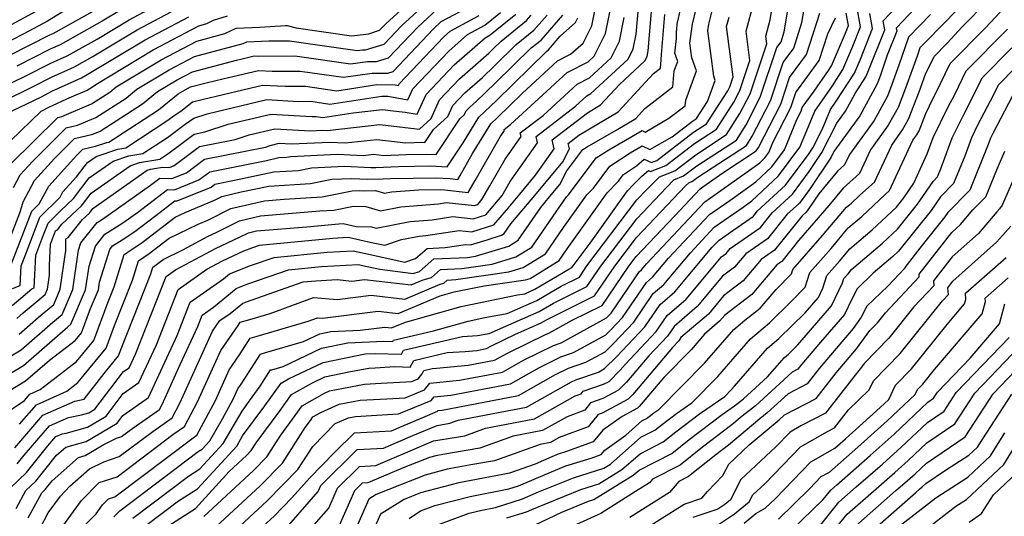
# Model space of a CAD drawing. Extents: x 2114230 to 2117973, y 2871231 to 2878539.
# Drawn here: x 2114744 to 2114923, y 2873941 to 2874031 of the extents above; entities that cross this region are included whole.
import ezdxf

# ---------------------------------------------------------------- set-up
doc = ezdxf.new("R2010")
doc.units = 0

msp = doc.modelspace()

# ---------------------------------------------------------------- linework, layer by layer
at = {"layer": 'Unknown_Line_Type', "color": 0}
for points in [[(2114742.73, 2874004.51, 3150), (2114751.36, 2874013.07, 3150), (2114752.12, 2874013.25, 3150), (2114757.47, 2874015.51, 3150), (2114760.79, 2874017.66, 3150), (2114761.98, 2874018.62, 3150), (2114770.11, 2874023.52, 3150), (2114776.56, 2874026.92, 3150), (2114781.68, 2874028.27, 3150), (2114783.72, 2874029.25, 3150), (2114788.04, 2874029.42, 3150), (2114792.66, 2874029.75, 3150), (2114792.99, 2874029.76, 3150), (2114794.59, 2874029.34, 3150), (2114804.65, 2874027.88, 3150), (2114807.75, 2874028.24, 3150), (2114809.74, 2874028.87, 3150), (2114810.9, 2874030.09, 3150), (2114821.46, 2874039.75, 3150)], [(2114738.92, 2873957.4, 3128), (2114745.3, 2873961.66, 3128), (2114746.32, 2873962.85, 3128), (2114748.16, 2873963.67, 3128), (2114754.78, 2873968.75, 3128), (2114757.89, 2873972.55, 3128), (2114760.48, 2873979.6, 3128), (2114761.56, 2873982.33, 3128), (2114763.41, 2873988.18, 3128), (2114766.65, 2873990.35, 3128), (2114772.67, 2873994.95, 3128), (2114774.46, 2873995.83, 3128), (2114779.79, 2873998.03, 3128), (2114781.11, 2873998.7, 3128), (2114784.64, 2873999.53, 3128), (2114789.66, 2874000.61, 3128), (2114797.19, 2874001.04, 3128), (2114801.07, 2874001.83, 3128), (2114804.7, 2874002, 3128), (2114807.61, 2874001.85, 3128), (2114810.38, 2874001.9, 3128), (2114811.74, 2874001.96, 3128), (2114819.91, 2874002.12, 3128), (2114822.56, 2874001.98, 3128), (2114823.94, 2874001.82, 3128), (2114824.33, 2874002.51, 3128), (2114826.6, 2874006.49, 3128), (2114829.9, 2874011.89, 3128), (2114831.11, 2874013.04, 3128), (2114835.57, 2874017.41, 3128), (2114842.02, 2874023.33, 3128), (2114844.38, 2874024.54, 3128), (2114846.63, 2874026.55, 3128), (2114848.21, 2874029.71, 3128), (2114849.76, 2874037.23, 3128)], [(2114748.21, 2873938.65, 3114), (2114749.63, 2873941.29, 3114), (2114751.83, 2873944.34, 3114), (2114753.57, 2873946.11, 3114), (2114757.13, 2873949.28, 3114), (2114759.69, 2873950.57, 3114), (2114762.52, 2873951.49, 3114), (2114768.6, 2873956.07, 3114), (2114772.08, 2873958.51, 3114), (2114773.51, 2873961.19, 3114), (2114779.42, 2873974.25, 3114), (2114780.78, 2873976.23, 3114), (2114782.65, 2873977.46, 3114), (2114784.88, 2873979.3, 3114), (2114785.42, 2873979.51, 3114), (2114795.87, 2873983.19, 3114), (2114798.16, 2873983.4, 3114), (2114802.04, 2873983.62, 3114), (2114804.72, 2873983.37, 3114), (2114806.99, 2873983.66, 3114), (2114815.47, 2873982.67, 3114), (2114817.61, 2873983.57, 3114), (2114819.17, 2873984.02, 3114), (2114820.79, 2873985.46, 3114), (2114824.63, 2873985.64, 3114), (2114830.15, 2873986.43, 3114), (2114834.45, 2873987.76, 3114), (2114837.33, 2873989.54, 3114), (2114842.42, 2873996.89, 3114), (2114843.66, 2873998.63, 3114), (2114844, 2873998.99, 3114), (2114849.04, 2874005.71, 3114), (2114851.29, 2874007.2, 3114), (2114857.34, 2874010.67, 3114), (2114857.88, 2874010.4, 3114), (2114862.21, 2874012.91, 3114), (2114865.16, 2874015.19, 3114), (2114865.25, 2874016.22, 3114), (2114867.22, 2874021.5, 3114), (2114866.36, 2874023.87, 3114), (2114866.03, 2874026.53, 3114), (2114866.49, 2874029.99, 3114), (2114868.51, 2874038.39, 3114)], [(2114743.32, 2874000.32, 3148), (2114744.57, 2874002.65, 3148), (2114746.76, 2874005.07, 3148), (2114752.88, 2874011.15, 3148), (2114754.93, 2874011.63, 3148), (2114758.26, 2874013.03, 3148), (2114763.74, 2874016.58, 3148), (2114765.72, 2874018.18, 3148), (2114771.56, 2874021.7, 3148), (2114776.19, 2874024.14, 3148), (2114784.98, 2874026.46, 3148), (2114785.65, 2874026.78, 3148), (2114789.63, 2874026.94, 3148), (2114793.38, 2874026.96, 3148), (2114805.69, 2874025.19, 3148), (2114806.66, 2874025.33, 3148), (2114807.19, 2874025.33, 3148), (2114810.55, 2874026.38, 3148), (2114813.77, 2874029.77, 3148), (2114821.28, 2874036.64, 3148)], [(2114917.41, 2874035.58, 3084), (2114908.92, 2874026.9, 3084), (2114907.74, 2874025.68, 3084), (2114907.23, 2874024.2, 3084), (2114905.13, 2874018.38, 3084), (2114903.76, 2874014.83, 3084), (2114902, 2874011.63, 3084), (2114898.78, 2874007.17, 3084), (2114896.79, 2874002.89, 3084), (2114893.82, 2874000.24, 3084), (2114891.2, 2873997.07, 3084), (2114888.52, 2873993.9, 3084), (2114885.72, 2873990.71, 3084), (2114882.66, 2873986.9, 3084), (2114881.77, 2873986.29, 3084), (2114877.23, 2873980.92, 3084), (2114872.32, 2873977.15, 3084), (2114871.41, 2873976.05, 3084), (2114868.67, 2873973.7, 3084), (2114866.22, 2873970.9, 3084), (2114861.28, 2873965.87, 3084), (2114856.83, 2873960.57, 3084), (2114856.54, 2873960.28, 3084), (2114853.71, 2873958.78, 3084), (2114850.2, 2873956.3, 3084), (2114848.49, 2873954.16, 3084), (2114843.62, 2873952.4, 3084), (2114842.15, 2873951.94, 3084), (2114840.95, 2873951.45, 3084), (2114837.94, 2873950.15, 3084), (2114833.3, 2873948.48, 3084), (2114832.08, 2873948.28, 3084), (2114824.09, 2873946.72, 3084), (2114817.18, 2873944.94, 3084), (2114814.17, 2873943.74, 3084), (2114809.87, 2873941.05, 3084), (2114808.24, 2873937.34, 3084)], [(2114755.32, 2874034.08, 3164), (2114749.5, 2874030.53, 3164), (2114745.19, 2874028.21, 3164), (2114740.99, 2874026.08, 3164)], [(2114760.3, 2874033.75, 3162), (2114750.47, 2874028.25, 3162), (2114749.88, 2874027.98, 3162), (2114742.47, 2874024.23, 3162)], [(2114743.99, 2873950.16, 3122), (2114745.28, 2873951.76, 3122), (2114749.85, 2873957.06, 3122), (2114753.29, 2873958.59, 3122), (2114755.65, 2873959.06, 3122), (2114756.97, 2873959.43, 3122), (2114758.11, 2873960.11, 3122), (2114763.31, 2873966.92, 3122), (2114764.34, 2873967.64, 3122), (2114765.48, 2873970.12, 3122), (2114771, 2873984.18, 3122), (2114772.7, 2873985.38, 3122), (2114779.94, 2873989.28, 3122), (2114784.33, 2873991.3, 3122), (2114785.94, 2873992.11, 3122), (2114787.38, 2873992.45, 3122), (2114796.51, 2873993.2, 3122), (2114802.32, 2873993.75, 3122), (2114803.11, 2873993.8, 3122), (2114805.49, 2873993.27, 3122), (2114808.25, 2873993.23, 3122), (2114809.09, 2873992.97, 3122), (2114815.25, 2873994.19, 3122), (2114819.25, 2873994.49, 3122), (2114823, 2873995.07, 3122), (2114826.7, 2873994.67, 3122), (2114828.99, 2873995.4, 3122), (2114831.95, 2873998.87, 3122), (2114832.45, 2873999.74, 3122), (2114833.41, 2874001.43, 3122), (2114838.4, 2874008.47, 3122), (2114838.14, 2874009.61, 3122), (2114845.25, 2874015.1, 3122), (2114847.31, 2874016.99, 3122), (2114848.06, 2874017.37, 3122), (2114854.8, 2874023.61, 3122), (2114855.74, 2874025.5, 3122), (2114856.29, 2874028.18, 3122), (2114856.8, 2874034.29, 3122)], [(2114744.44, 2873957.37, 3126), (2114747.5, 2873960.92, 3126), (2114753.01, 2873963.38, 3126), (2114755.02, 2873964.92, 3126), (2114760.13, 2873971.16, 3126), (2114761.66, 2873975.32, 3126), (2114764.89, 2873983.52, 3126), (2114766.01, 2873987.04, 3126), (2114767.96, 2873988.35, 3126), (2114771.58, 2873991.12, 3126), (2114776.81, 2873993.69, 3126), (2114778.59, 2873994.42, 3126), (2114782.72, 2873996.5, 3126), (2114788.84, 2873997.95, 3126), (2114792.42, 2873998.24, 3126), (2114799.32, 2873998.63, 3126), (2114804.78, 2873999.75, 3126), (2114806.04, 2873999.81, 3126), (2114807.06, 2873999.76, 3126), (2114808.97, 2873999.79, 3126), (2114810.64, 2873999.29, 3126), (2114811.87, 2873999.53, 3126), (2114816.82, 2873999.9, 3126), (2114820.78, 2873999.98, 3126), (2114821.49, 2873999.94, 3126), (2114825.81, 2873999.44, 3126), (2114827.04, 2874001.59, 3126), (2114831.58, 2874009.56, 3126), (2114832.39, 2874010.7, 3126), (2114832.35, 2874010.88, 3126), (2114833.49, 2874011.77, 3126), (2114843.78, 2874021.21, 3126), (2114847.56, 2874023.15, 3126), (2114848.64, 2874024.16, 3126), (2114850.72, 2874028.3, 3126), (2114851.94, 2874034.21, 3126)], [(2114761.53, 2873940.55, 3108), (2114762.61, 2873941.66, 3108), (2114776.85, 2873952.4, 3108), (2114777.54, 2873952.84, 3108), (2114778.94, 2873954.38, 3108), (2114781.26, 2873958.36, 3108), (2114783.17, 2873961.95, 3108), (2114784, 2873963.78, 3108), (2114784.61, 2873964.67, 3108), (2114788.12, 2873970.11, 3108), (2114788.83, 2873970.31, 3108), (2114795.95, 2873972.4, 3108), (2114798.87, 2873973.79, 3108), (2114800.89, 2873974.2, 3108), (2114806.2, 2873974.43, 3108), (2114810.7, 2873974.99, 3108), (2114811.89, 2873974.86, 3108), (2114814.41, 2873975.92, 3108), (2114824.51, 2873978.76, 3108), (2114834.76, 2873980.83, 3108), (2114836.1, 2873981.07, 3108), (2114837.89, 2873981.86, 3108), (2114844.03, 2873985.52, 3108), (2114844.59, 2873985.8, 3108), (2114844.82, 2873986.14, 3108), (2114847.9, 2873990.21, 3108), (2114854.67, 2873999.72, 3108), (2114855.79, 2874000.9, 3108), (2114857.27, 2874002.38, 3108), (2114858.52, 2874003.4, 3108), (2114858.88, 2874003.24, 3108), (2114861.65, 2874004.31, 3108), (2114866.87, 2874008.32, 3108), (2114870.82, 2874010.91, 3108), (2114873.99, 2874015.83, 3108), (2114875.09, 2874017.97, 3108), (2114876.9, 2874023.41, 3108), (2114876.23, 2874028.69, 3108), (2114877.59, 2874033.93, 3108)], [(2114764.97, 2873940.33, 3106), (2114775.06, 2873947.93, 3106), (2114777.14, 2873949.26, 3106), (2114781.38, 2873953.9, 3106), (2114784.8, 2873959.77, 3106), (2114786.16, 2873961.62, 3106), (2114788.05, 2873964.27, 3106), (2114789.96, 2873967.22, 3106), (2114790.16, 2873967.27, 3106), (2114792.23, 2873967.88, 3106), (2114799.18, 2873971.18, 3106), (2114803.99, 2873972.16, 3106), (2114810.51, 2873972.44, 3106), (2114812.12, 2873972.4, 3106), (2114812.25, 2873972.64, 3106), (2114819.49, 2873974.35, 3106), (2114825.77, 2873976.11, 3106), (2114828.83, 2873976.73, 3106), (2114832.86, 2873977.46, 3106), (2114838.28, 2873979.83, 3106), (2114842.65, 2873982.44, 3106), (2114845.96, 2873984.08, 3106), (2114847.35, 2873986.11, 3106), (2114856.39, 2873998.09, 3106), (2114858.25, 2874000.05, 3106), (2114860.47, 2874002.29, 3106), (2114863.26, 2874003.37, 3106), (2114867.06, 2874006.29, 3106), (2114872.63, 2874009.94, 3106), (2114875.1, 2874013.76, 3106), (2114876.94, 2874017.34, 3106), (2114879.96, 2874026.42, 3106), (2114879.78, 2874027.81, 3106), (2114880.55, 2874030.78, 3106), (2114881.25, 2874034.99, 3106)], [(2114767.34, 2873938.99, 3104), (2114773.27, 2873943.46, 3104), (2114776.73, 2873945.67, 3104), (2114783.81, 2873953.42, 3104), (2114784.89, 2873955.27, 3104), (2114788.91, 2873960.73, 3104), (2114791.85, 2873964.83, 3104), (2114793.2, 2873965.59, 3104), (2114799.49, 2873968.57, 3104), (2114807.09, 2873970.13, 3104), (2114808.93, 2873970.2, 3104), (2114813.71, 2873970.07, 3104), (2114814.09, 2873970.8, 3104), (2114824.74, 2873973.31, 3104), (2114827.47, 2873973.46, 3104), (2114829.62, 2873973.85, 3104), (2114838.67, 2873977.81, 3104), (2114841.27, 2873979.36, 3104), (2114847.34, 2873982.36, 3104), (2114849.88, 2873986.09, 3104), (2114856.36, 2873994.67, 3104), (2114861.74, 2874000.35, 3104), (2114863.13, 2874001.75, 3104), (2114864.88, 2874002.43, 3104), (2114867.26, 2874004.25, 3104), (2114874.44, 2874008.96, 3104), (2114876.21, 2874011.7, 3104), (2114878.78, 2874016.72, 3104), (2114881.79, 2874025.76, 3104), (2114882.54, 2874026.77, 3104), (2114883.12, 2874028.58, 3104), (2114884.09, 2874034.37, 3104)], [(2114771.48, 2873938.98, 3102), (2114776.33, 2873942.09, 3102), (2114782.45, 2873948.79, 3102), (2114785.6, 2873951.71, 3102), (2114786.46, 2873952.58, 3102), (2114787.34, 2873953.97, 3102), (2114791.67, 2873959.85, 3102), (2114793.78, 2873962.78, 3102), (2114797.43, 2873964.84, 3102), (2114799.8, 2873965.97, 3102), (2114804.15, 2873966.86, 3102), (2114807.81, 2873967.56, 3102), (2114808.95, 2873967.62, 3102), (2114812.5, 2873967.83, 3102), (2114815.3, 2873967.75, 3102), (2114815.92, 2873968.97, 3102), (2114822.01, 2873970.4, 3102), (2114825.24, 2873970.57, 3102), (2114827.37, 2873970.77, 3102), (2114829.15, 2873971.11, 3102), (2114830.01, 2873971.6, 3102), (2114834.36, 2873973.73, 3102), (2114839.06, 2873975.78, 3102), (2114839.9, 2873976.28, 3102), (2114848.72, 2873980.65, 3102), (2114852.41, 2873986.07, 3102), (2114856.32, 2873991.25, 3102), (2114865.24, 2874000.65, 3102), (2114865.8, 2874001.21, 3102), (2114866.5, 2874001.48, 3102), (2114867.45, 2874002.21, 3102), (2114876.25, 2874007.98, 3102), (2114877.32, 2874009.64, 3102), (2114880.63, 2874016.09, 3102), (2114882.94, 2874023.03, 3102), (2114884.85, 2874025.64, 3102), (2114886.34, 2874030.27, 3102), (2114886.92, 2874033.75, 3102)], [(2114797.41, 2873938.59, 3090), (2114800.51, 2873942.15, 3090), (2114802.11, 2873945.76, 3090), (2114806.11, 2873949.73, 3090), (2114809.03, 2873949.89, 3090), (2114817.84, 2873953.63, 3090), (2114819.5, 2873954.34, 3090), (2114825.18, 2873955.28, 3090), (2114828.97, 2873956.64, 3090), (2114837.84, 2873958.34, 3090), (2114845.19, 2873962.5, 3090), (2114846.29, 2873962.9, 3090), (2114846.65, 2873963.36, 3090), (2114850.37, 2873964.63, 3090), (2114851.37, 2873965.16, 3090), (2114853.39, 2873967.2, 3090), (2114854.26, 2873968.23, 3090), (2114859.9, 2873974.19, 3090), (2114861.88, 2873977.1, 3090), (2114865.33, 2873980.06, 3090), (2114871.76, 2873987.75, 3090), (2114872.58, 2873988.38, 3090), (2114873.34, 2873989.29, 3090), (2114878.8, 2873993.08, 3090), (2114880.95, 2873995.74, 3090), (2114884.61, 2873999.15, 3090), (2114887.65, 2874003.23, 3090), (2114889.96, 2874006.68, 3090), (2114892.65, 2874012.02, 3090), (2114894.22, 2874014.21, 3090), (2114895.97, 2874017.39, 3090), (2114897.94, 2874020.41, 3090), (2114898.3, 2874021.25, 3090), (2114901.34, 2874028.96, 3090), (2114901.06, 2874030.59, 3090), (2114904.83, 2874034.61, 3090)], [(2114907.73, 2874033.81, 3088), (2114904.69, 2874030.58, 3088), (2114903.44, 2874029.25, 3088), (2114903.53, 2874028.71, 3088), (2114901.82, 2874024.37, 3088), (2114900.64, 2874020.91, 3088), (2114900.21, 2874019.74, 3088), (2114899.94, 2874019.02, 3088), (2114896.81, 2874013.35, 3088), (2114892.12, 2874006.85, 3088), (2114891.61, 2874005.83, 3088), (2114887.69, 2873999.96, 3088), (2114885.87, 2873997.51, 3088), (2114883.67, 2873995.47, 3088), (2114880.09, 2873991.02, 3088), (2114876.15, 2873988.29, 3088), (2114874.13, 2873985.9, 3088), (2114871.94, 2873984.22, 3088), (2114867.36, 2873978.72, 3088), (2114863.14, 2873975.11, 3088), (2114861.95, 2873973.35, 3088), (2114858.55, 2873969.76, 3088), (2114854.54, 2873964.99, 3088), (2114853.09, 2873963.53, 3088), (2114850.23, 2873962.02, 3088), (2114848, 2873961.26, 3088), (2114846.94, 2873959.91, 3088), (2114843.74, 2873958.72, 3088), (2114839.29, 2873956.21, 3088), (2114833.93, 2873955.18, 3088), (2114827.89, 2873953.01, 3088), (2114821.22, 2873951.9, 3088), (2114819.91, 2873951.65, 3088), (2114818.79, 2873951.36, 3088), (2114813.98, 2873949.45, 3088), (2114807.61, 2873946.75, 3088), (2114806.58, 2873946.69, 3088), (2114805.16, 2873945.29, 3088), (2114802.45, 2873939.14, 3088)], [(2114815.1, 2873940.27, 3082), (2114817.17, 2873941.65, 3082), (2114819.78, 2873942.61, 3082), (2114826.18, 2873944.26, 3082), (2114833.18, 2873945.62, 3082), (2114834.92, 2873946.17, 3082), (2114839.75, 2873948.27, 3082), (2114843.52, 2873949.81, 3082), (2114848.11, 2873951.24, 3082), (2114849.93, 2873951.9, 3082), (2114850.56, 2873952.69, 3082), (2114854.38, 2873955.4, 3082), (2114857.31, 2873957.98, 3082), (2114858.16, 2873958.41, 3082), (2114858.61, 2873958.77, 3082), (2114859.47, 2873959.42, 3082), (2114860.39, 2873960.06, 3082), (2114868.65, 2873968.48, 3082), (2114872.76, 2873973.16, 3082), (2114873.96, 2873974.54, 3082), (2114875.99, 2873976.28, 3082), (2114878.78, 2873978.43, 3082), (2114881.65, 2873981.82, 3082), (2114884.44, 2873984.69, 3082), (2114884.69, 2873985.48, 3082), (2114890.06, 2873991.6, 3082), (2114894.44, 2873996.78, 3082), (2114895.31, 2873997.52, 3082), (2114896.82, 2873998.94, 3082), (2114899.51, 2874001.33, 3082), (2114902.62, 2874008.04, 3082), (2114904.59, 2874010.78, 3082), (2114905.67, 2874012.73, 3082), (2114907.58, 2874017.7, 3082), (2114908.73, 2874020.88, 3082), (2114910.3, 2874024.12, 3082), (2114912.67, 2874026.51, 3082), (2114915.42, 2874029.47, 3082), (2114920.06, 2874034.21, 3082)], [(2114740.08, 2873984.41, 3146), (2114744.5, 2873995.76, 3146), (2114744.83, 2873996.92, 3146), (2114745.06, 2873997.73, 3146), (2114747.15, 2874001.62, 3146), (2114750.78, 2874005.63, 3146), (2114754.4, 2874009.22, 3146), (2114757.74, 2874010, 3146), (2114759.04, 2874010.55, 3146), (2114766.7, 2874015.51, 3146), (2114769.46, 2874017.75, 3146), (2114773, 2874019.88, 3146), (2114775.82, 2874021.36, 3146), (2114783.78, 2874023.46, 3146), (2114784.81, 2874023.71, 3146), (2114786.98, 2874024.22, 3146), (2114787.82, 2874024.18, 3146), (2114794.35, 2874024.22, 3146), (2114804.44, 2874022.76, 3146), (2114807.52, 2874023.22, 3146), (2114809.2, 2874023.21, 3146), (2114811.36, 2874023.89, 3146), (2114816.64, 2874029.46, 3146), (2114821.1, 2874033.54, 3146)], [(2114748.84, 2874033.07, 3166), (2114740.71, 2874028.69, 3166)], [(2114741.12, 2874018.41, 3158), (2114745.42, 2874020.52, 3158), (2114750.1, 2874022.89, 3158), (2114753.07, 2874024.25, 3158), (2114758.5, 2874027.29, 3158), (2114764.32, 2874030.79, 3158), (2114768.7, 2874033.11, 3158)], [(2114741.38, 2874015.96, 3156), (2114746.9, 2874018.67, 3156), (2114750.2, 2874020.34, 3156), (2114754.37, 2874022.24, 3156), (2114757.6, 2874024.06, 3156), (2114765.77, 2874028.97, 3156), (2114771.92, 2874032.22, 3156)], [(2114742.3, 2873984.77, 3144), (2114746.65, 2873996.04, 3144), (2114748.01, 2873997.39, 3144), (2114749.72, 2874000.58, 3144), (2114754.81, 2874006.19, 3144), (2114755.92, 2874007.3, 3144), (2114758.23, 2874007.83, 3144), (2114760.25, 2874008.52, 3144), (2114760.64, 2874008.59, 3144), (2114764.42, 2874011.04, 3144), (2114769.66, 2874014.44, 3144), (2114773.2, 2874017.31, 3144), (2114774.45, 2874018.06, 3144), (2114775.44, 2874018.58, 3144), (2114778.25, 2874019.32, 3144), (2114781.31, 2874020.05, 3144), (2114787.74, 2874021.58, 3144), (2114790.22, 2874021.44, 3144), (2114795.31, 2874021.47, 3144), (2114803.2, 2874020.34, 3144), (2114808.38, 2874021.12, 3144), (2114811.22, 2874021.1, 3144), (2114812.17, 2874021.4, 3144), (2114819.51, 2874029.15, 3144), (2114820.91, 2874030.44, 3144), (2114826.79, 2874033.57, 3144)], [(2114742.7, 2873945.76, 3120), (2114745.69, 2873948.61, 3120), (2114749.57, 2873953.44, 3120), (2114751.03, 2873955.13, 3120), (2114752.13, 2873955.62, 3120), (2114752.88, 2873955.77, 3120), (2114756.75, 2873956.84, 3120), (2114760.12, 2873958.84, 3120), (2114763.24, 2873962.93, 3120), (2114766.08, 2873964.93, 3120), (2114769.24, 2873971.79, 3120), (2114773.19, 2873981.84, 3120), (2114778.38, 2873985.51, 3120), (2114781.24, 2873987.05, 3120), (2114785.13, 2873988.84, 3120), (2114786.76, 2873989.48, 3120), (2114787.95, 2873989.9, 3120), (2114801.28, 2873991.17, 3120), (2114804.03, 2873991.32, 3120), (2114808.29, 2873990.38, 3120), (2114810.67, 2873989.86, 3120), (2114813.7, 2873990.88, 3120), (2114816.93, 2873991.51, 3120), (2114818.12, 2873991.6, 3120), (2114824.16, 2873992.54, 3120), (2114826.46, 2873992.29, 3120), (2114830.45, 2873993.56, 3120), (2114832.75, 2873996.25, 3120), (2114835.16, 2873999.13, 3120), (2114838.01, 2874002.55, 3120), (2114841.41, 2874007.35, 3120), (2114841.04, 2874008.97, 3120), (2114847.42, 2874013.89, 3120), (2114849.79, 2874015.32, 3120), (2114853.22, 2874019.03, 3120), (2114857.87, 2874023.34, 3120), (2114858.25, 2874024.09, 3120), (2114858.47, 2874025.17, 3120), (2114859.12, 2874033.02, 3120)], [(2114743.1, 2873978.95, 3140), (2114746.66, 2873981.94, 3140), (2114747.08, 2873982.11, 3140), (2114747.39, 2873988.07, 3140), (2114748.67, 2873991.47, 3140), (2114749.61, 2873993.89, 3140), (2114751.84, 2873996.1, 3140), (2114754.21, 2873998.34, 3140), (2114757.08, 2874002.1, 3140), (2114761.41, 2874005.14, 3140), (2114764.23, 2874006.09, 3140), (2114766.78, 2874006.54, 3140), (2114771.25, 2874009.44, 3140), (2114774.45, 2874011.81, 3140), (2114776.02, 2874012.92, 3140), (2114778.48, 2874013.73, 3140), (2114789.25, 2874016.3, 3140), (2114795.02, 2874015.97, 3140), (2114797.25, 2874015.99, 3140), (2114800.7, 2874015.49, 3140), (2114810.11, 2874016.9, 3140), (2114811.2, 2874016.9, 3140), (2114814.85, 2874016.25, 3140), (2114815.75, 2874018.22, 3140), (2114822.32, 2874025.11, 3140), (2114825.69, 2874028.1, 3140), (2114828.8, 2874029.78, 3140), (2114831.65, 2874032.08, 3140)], [(2114762.87, 2874032.61, 3160), (2114759.4, 2874030.52, 3160), (2114751.77, 2874026.25, 3160), (2114749.99, 2874025.43, 3160), (2114743.95, 2874022.38, 3160)], [(2114746.02, 2873940.38, 3116), (2114748.48, 2873944.95, 3116), (2114749.08, 2873945.52, 3116), (2114750.35, 2873947.09, 3116), (2114755.12, 2873951.34, 3116), (2114756.31, 2873951.67, 3116), (2114759.59, 2873953.61, 3116), (2114762, 2873954.82, 3116), (2114762.94, 2873955.13, 3116), (2114764.95, 2873956.64, 3116), (2114769.82, 2873960.06, 3116), (2114770.29, 2873960.93, 3116), (2114773.57, 2873968.2, 3116), (2114776.76, 2873975.13, 3116), (2114777.56, 2873977.16, 3116), (2114779.59, 2873978.6, 3116), (2114783.69, 2873981.98, 3116), (2114785.86, 2873982.83, 3116), (2114793.23, 2873985.42, 3116), (2114799.2, 2873985.99, 3116), (2114805.88, 2873986.37, 3116), (2114806.62, 2873986.21, 3116), (2114809.79, 2873985.51, 3116), (2114815.82, 2873984.74, 3116), (2114816.98, 2873985.08, 3116), (2114819.57, 2873987.37, 3116), (2114825.7, 2873987.65, 3116), (2114827.14, 2873987.86, 3116), (2114833.15, 2873989.71, 3116), (2114834.84, 2873990.76, 3116), (2114838.97, 2873996.73, 3116), (2114840.56, 2873998.63, 3116), (2114842.44, 2874000.88, 3116), (2114843.7, 2874003.35, 3116), (2114846.59, 2874007.21, 3116), (2114847.4, 2874007.74, 3116), (2114852.64, 2874010.75, 3116), (2114856.18, 2874012.88, 3116), (2114857.86, 2874014.7, 3116), (2114862.91, 2874018.6, 3116), (2114863.18, 2874021.5, 3116), (2114863.82, 2874023.22, 3116), (2114863.28, 2874024.72, 3116), (2114863.56, 2874027.41, 3116), (2114863.6, 2874028.52, 3116), (2114863.76, 2874030.47, 3116), (2114863.86, 2874030.7, 3116), (2114864.16, 2874032.17, 3116)], [(2114752.29, 2873938.89, 3112), (2114755.65, 2873943.53, 3112), (2114758.86, 2873946.79, 3112), (2114762.11, 2873947.85, 3112), (2114772.25, 2873955.49, 3112), (2114774.34, 2873956.96, 3112), (2114776.73, 2873961.44, 3112), (2114780.94, 2873970.76, 3112), (2114784.05, 2873975.29, 3112), (2114784.44, 2873975.9, 3112), (2114786.17, 2873976.38, 3112), (2114789.9, 2873977.48, 3112), (2114797.77, 2873980.39, 3112), (2114802.05, 2873979.99, 3112), (2114808.23, 2873980.77, 3112), (2114814.28, 2873980.07, 3112), (2114820.73, 2873982.79, 3112), (2114821.36, 2873982.97, 3112), (2114822.01, 2873983.55, 3112), (2114823.55, 2873983.62, 3112), (2114833.16, 2873985.01, 3112), (2114835.75, 2873985.8, 3112), (2114839.82, 2873988.33, 3112), (2114843.09, 2873993.05, 3112), (2114847.33, 2873998.99, 3112), (2114848.5, 2874000.22, 3112), (2114851.49, 2874004.22, 3112), (2114855.18, 2874006.65, 3112), (2114857.38, 2874007.91, 3112), (2114858.75, 2874007.22, 3112), (2114862.79, 2874009.56, 3112), (2114866.48, 2874012.39, 3112), (2114867.2, 2874012.87, 3112), (2114869.19, 2874015.95, 3112), (2114870.61, 2874019.78, 3112), (2114870.33, 2874020.57, 3112), (2114869.29, 2874028.77, 3112), (2114869.45, 2874029.98, 3112), (2114870.15, 2874032.91, 3112)], [(2114777.85, 2873940.61, 3100), (2114786.85, 2873948.96, 3100), (2114789.28, 2873951.44, 3100), (2114791.8, 2873955.39, 3100), (2114794.43, 2873958.96, 3100), (2114795.71, 2873960.74, 3100), (2114799.73, 2873963.01, 3100), (2114800.67, 2873963.43, 3100), (2114806.99, 2873964.64, 3100), (2114810, 2873964.81, 3100), (2114815.57, 2873965.13, 3100), (2114816.7, 2873965.6, 3100), (2114817.46, 2873966.52, 3100), (2114817.76, 2873967.13, 3100), (2114819.27, 2873967.48, 3100), (2114820.08, 2873967.53, 3100), (2114825.8, 2873968.07, 3100), (2114830.59, 2873968.98, 3100), (2114832.92, 2873970.3, 3100), (2114839.94, 2873973.73, 3100), (2114840.42, 2873973.9, 3100), (2114844.67, 2873976.25, 3100), (2114850.1, 2873978.93, 3100), (2114854.94, 2873986.05, 3100), (2114856.29, 2873987.84, 3100), (2114863.21, 2873995.13, 3100), (2114867.86, 2874000.08, 3100), (2114868.38, 2874000.45, 3100), (2114871.99, 2874003.03, 3100), (2114878.06, 2874007, 3100), (2114878.43, 2874007.57, 3100), (2114882.48, 2874015.46, 3100), (2114884.09, 2874020.31, 3100), (2114887.16, 2874024.5, 3100), (2114889.56, 2874031.96, 3100)], [(2114783.55, 2873938.08, 3096), (2114789.33, 2873943.45, 3096), (2114794.93, 2873949.15, 3096), (2114797.6, 2873953.34, 3096), (2114801.69, 2873957.48, 3096), (2114804.1, 2873958.56, 3096), (2114805.36, 2873958.8, 3096), (2114812.11, 2873959.18, 3096), (2114813.19, 2873959.24, 3096), (2114819.07, 2873961.68, 3096), (2114819.63, 2873962.37, 3096), (2114822.68, 2873962.66, 3096), (2114833.49, 2873964.73, 3096), (2114838.73, 2873967.69, 3096), (2114842.63, 2873969.59, 3096), (2114844.91, 2873970.37, 3096), (2114850.76, 2873973.6, 3096), (2114851.66, 2873974.48, 3096), (2114853.78, 2873976.72, 3096), (2114858.12, 2873983.09, 3096), (2114859.26, 2873984.07, 3096), (2114862.13, 2873987.51, 3096), (2114869.58, 2873995.45, 3096), (2114873.23, 2873998, 3096), (2114877.96, 2874001.38, 3096), (2114880.86, 2874004.07, 3096), (2114883.16, 2874007.17, 3096), (2114885.4, 2874012.7, 3096), (2114886.17, 2874014.2, 3096), (2114886.38, 2874014.85, 3096), (2114888.56, 2874017.82, 3096), (2114891.15, 2874021.58, 3096), (2114891.69, 2874022.42, 3096), (2114894.22, 2874028.37, 3096), (2114894.75, 2874029.73, 3096), (2114894.36, 2874032.01, 3096)], [(2114788.62, 2873938.88, 3094), (2114790.58, 2873940.69, 3094), (2114793.84, 2873944.02, 3094), (2114797, 2873947.59, 3094), (2114801.58, 2873952.25, 3094), (2114805.18, 2873955.82, 3094), (2114811.88, 2873956.19, 3094), (2114813.7, 2873956.96, 3094), (2114817.6, 2873958.62, 3094), (2114820.25, 2873959.72, 3094), (2114820.38, 2873959.88, 3094), (2114821.11, 2873959.95, 3094), (2114834.94, 2873962.6, 3094), (2114841.64, 2873966.39, 3094), (2114843.97, 2873967.52, 3094), (2114847.16, 2873968.61, 3094), (2114850.63, 2873970.53, 3094), (2114852.18, 2873972.03, 3094), (2114855.82, 2873975.88, 3094), (2114859.38, 2873981.1, 3094), (2114861.28, 2873982.73, 3094), (2114866.1, 2873988.5, 3094), (2114870.44, 2873993.13, 3094), (2114875.65, 2873996.77, 3094), (2114877.25, 2873997.92, 3094), (2114882.11, 2874002.43, 3094), (2114885.98, 2874007.63, 3094), (2114887.21, 2874010.68, 3094), (2114888.69, 2874014.21, 3094), (2114891.85, 2874018.8, 3094), (2114893.77, 2874021.75, 3094), (2114895.58, 2874026, 3094), (2114896.95, 2874029.47, 3094), (2114896.29, 2874033.28, 3094)], [(2114793.25, 2873939.06, 3092), (2114798.57, 2873945.16, 3092), (2114799.05, 2873946.24, 3092), (2114805.65, 2873952.78, 3092), (2114810.45, 2873953.04, 3092), (2114815.77, 2873955.3, 3092), (2114820.17, 2873957.16, 3092), (2114822.47, 2873957.55, 3092), (2114824.01, 2873958.1, 3092), (2114836.39, 2873960.47, 3092), (2114844.55, 2873965.09, 3092), (2114845.31, 2873965.45, 3092), (2114849.41, 2873966.85, 3092), (2114850.51, 2873967.46, 3092), (2114852.7, 2873969.58, 3092), (2114857.86, 2873975.04, 3092), (2114860.63, 2873979.1, 3092), (2114863.31, 2873981.4, 3092), (2114870.07, 2873989.5, 3092), (2114871.3, 2873990.81, 3092), (2114873.98, 2873992.68, 3092), (2114877.52, 2873995.14, 3092), (2114878.22, 2873996.02, 3092), (2114883.36, 2874000.79, 3092), (2114887.62, 2874006.51, 3092), (2114888.3, 2874007.54, 3092), (2114890.05, 2874011.01, 3092), (2114891.51, 2874014.5, 3092), (2114892.56, 2874016.02, 3092), (2114895.86, 2874021.08, 3092), (2114896.94, 2874023.63, 3092), (2114899.14, 2874029.22, 3092), (2114898.67, 2874031.93, 3092)], [(2114817.99, 2873938.25, 3080), (2114825.99, 2873941.21, 3080), (2114828.26, 2873941.8, 3080), (2114830.75, 2873942.28, 3080), (2114835.65, 2873943.82, 3080), (2114838.56, 2873945.09, 3080), (2114844.88, 2873947.67, 3080), (2114850.41, 2873949.4, 3080), (2114851.62, 2873950.14, 3080), (2114857.14, 2873955, 3080), (2114859.68, 2873956.3, 3080), (2114861.03, 2873957.38, 3080), (2114863.6, 2873959.33, 3080), (2114866.36, 2873961.24, 3080), (2114871.08, 2873966.06, 3080), (2114873.43, 2873968.73, 3080), (2114877.03, 2873972.85, 3080), (2114880.43, 2873975.77, 3080), (2114884.4, 2873979.67, 3080), (2114886.92, 2873982.25, 3080), (2114887.77, 2873984.92, 3080), (2114891.61, 2873989.29, 3080), (2114894.74, 2873993, 3080), (2114897.19, 2873995.09, 3080), (2114901.43, 2873999.07, 3080), (2114902.22, 2873999.78, 3080), (2114906.46, 2874008.91, 3080), (2114907.19, 2874009.92, 3080), (2114907.58, 2874010.64, 3080), (2114908.78, 2874013.74, 3080), (2114910.16, 2874016.57, 3080), (2114910.54, 2874017.31, 3080), (2114913.21, 2874022.82, 3080), (2114919.62, 2874029.3, 3080), (2114922.28, 2874032.17, 3080)], [(2114737.31, 2873963.37, 3132), (2114745.13, 2873968.06, 3132), (2114753.19, 2873975.07, 3132), (2114753.71, 2873975.51, 3132), (2114756.42, 2873981.79, 3132), (2114757.04, 2873986.06, 3132), (2114758.19, 2873989.71, 3132), (2114759.9, 2873991.87, 3132), (2114762.98, 2873993.79, 3132), (2114765.81, 2873995.78, 3132), (2114771.24, 2874000, 3132), (2114772.54, 2873999.93, 3132), (2114776.94, 2874001.73, 3132), (2114778.92, 2874003.21, 3132), (2114789.19, 2874005.27, 3132), (2114791.48, 2874005.76, 3132), (2114792.91, 2874005.84, 3132), (2114793.65, 2874005.99, 3132), (2114802.03, 2874006.37, 3132), (2114806.74, 2874006.14, 3132), (2114808.7, 2874006.36, 3132), (2114810.5, 2874006.15, 3132), (2114814.58, 2874006.33, 3132), (2114818.17, 2874006.4, 3132), (2114819.98, 2874006.31, 3132), (2114824.3, 2874012.79, 3132), (2114825.16, 2874013.57, 3132), (2114825.46, 2874014.23, 3132), (2114826.18, 2874014.99, 3132), (2114827.23, 2874015.92, 3132), (2114830.72, 2874019.27, 3132), (2114837.25, 2874025.66, 3132), (2114839.04, 2874027.11, 3132), (2114842.97, 2874031.62, 3132)], [(2114739.14, 2873967.54, 3134), (2114744.73, 2873970.89, 3134), (2114750.49, 2873975.91, 3134), (2114752.17, 2873977.31, 3134), (2114754.11, 2873981.82, 3134), (2114755.14, 2873988.94, 3134), (2114755.57, 2873990.31, 3134), (2114758.5, 2873994.01, 3134), (2114759.47, 2873994.62, 3134), (2114768.19, 2874000.74, 3134), (2114769.89, 2874002.06, 3134), (2114772.07, 2874001.96, 3134), (2114774.72, 2874003.03, 3134), (2114777.99, 2874005.49, 3134), (2114789.01, 2874007.69, 3134), (2114789.89, 2874007.98, 3134), (2114791.51, 2874008.37, 3134), (2114793.75, 2874008.25, 3134), (2114800.69, 2874008.56, 3134), (2114803.47, 2874008.42, 3134), (2114809.23, 2874009.07, 3134), (2114814.52, 2874008.45, 3134), (2114816, 2874008.52, 3134), (2114817.3, 2874008.54, 3134), (2114817.96, 2874008.51, 3134), (2114819.53, 2874010.86, 3134), (2114822.12, 2874013.23, 3134), (2114823.03, 2874015.23, 3134), (2114825.22, 2874017.52, 3134), (2114828.39, 2874020.33, 3134), (2114830.52, 2874022.38, 3134), (2114834.51, 2874026.28, 3134), (2114837.71, 2874028.87, 3134), (2114840.11, 2874031.63, 3134)], [(2114740.92, 2874006.97, 3152), (2114748.32, 2874014.21, 3152), (2114749.85, 2874014.97, 3152), (2114750.42, 2874015.25, 3152), (2114753.01, 2874016.44, 3152), (2114756.69, 2874017.99, 3152), (2114757.83, 2874018.73, 3152), (2114758.24, 2874019.06, 3152), (2114768.66, 2874025.33, 3152), (2114776.93, 2874029.7, 3152), (2114778.38, 2874030.08, 3152), (2114779.63, 2874030.68, 3152), (2114782.17, 2874031.48, 3152)], [(2114741.06, 2873962.55, 3130), (2114745.53, 2873965.23, 3130), (2114749.86, 2873969, 3130), (2114754.54, 2873972.59, 3130), (2114755.64, 2873973.94, 3130), (2114757.28, 2873978.39, 3130), (2114758.73, 2873981.76, 3130), (2114758.94, 2873983.18, 3130), (2114760.8, 2873989.11, 3130), (2114761.29, 2873989.73, 3130), (2114763.07, 2873990.84, 3130), (2114765.34, 2873992.36, 3130), (2114769.12, 2873995.24, 3130), (2114772.58, 2873997.93, 3130), (2114773.01, 2873997.91, 3130), (2114779.17, 2874000.42, 3130), (2114779.85, 2874000.94, 3130), (2114783.41, 2874001.65, 3130), (2114790.57, 2874003.18, 3130), (2114795.05, 2874003.44, 3130), (2114797.36, 2874003.91, 3130), (2114803.37, 2874004.19, 3130), (2114808.16, 2874003.94, 3130), (2114809.07, 2874003.96, 3130), (2114813.16, 2874004.15, 3130), (2114819.04, 2874004.26, 3130), (2114821.99, 2874004.11, 3130), (2114824.9, 2874008.47, 3130), (2114827.75, 2874013.12, 3130), (2114830.91, 2874016.15, 3130), (2114839.99, 2874025.04, 3130), (2114840.37, 2874025.35, 3130), (2114842.49, 2874027.78, 3130), (2114845.29, 2874030.29, 3130), (2114845.7, 2874031.11, 3130)], [(2114743.1, 2874014.23, 3154), (2114748.38, 2874016.82, 3154), (2114750.31, 2874017.8, 3154), (2114755.66, 2874020.24, 3154), (2114756.71, 2874020.82, 3154), (2114767.21, 2874027.15, 3154), (2114775.13, 2874031.34, 3154)], [(2114743.17, 2873982.01, 3142), (2114744.54, 2873982.57, 3142), (2114744.73, 2873986.1, 3142), (2114745.49, 2873988.12, 3142), (2114748.13, 2873994.96, 3142), (2114751.8, 2873998.61, 3142), (2114752.3, 2873999.54, 3142), (2114754.75, 2874002.25, 3142), (2114756.77, 2874004.89, 3142), (2114758.32, 2874005.97, 3142), (2114762.24, 2874007.31, 3142), (2114763.71, 2874007.56, 3142), (2114771.16, 2874012.41, 3142), (2114772.24, 2874013.21, 3142), (2114773.92, 2874014.4, 3142), (2114775.79, 2874015.91, 3142), (2114777.81, 2874016.39, 3142), (2114788.49, 2874018.94, 3142), (2114792.62, 2874018.71, 3142), (2114796.28, 2874018.73, 3142), (2114801.95, 2874017.91, 3142), (2114809.25, 2874019.01, 3142), (2114812.53, 2874018.99, 3142), (2114813.16, 2874018.88, 3142), (2114813.32, 2874019.22, 3142), (2114821.35, 2874027.64, 3142), (2114822.54, 2874028.69, 3142), (2114827.82, 2874031.54, 3142)], [(2114743.57, 2873953.08, 3124), (2114748.67, 2873958.99, 3124), (2114754.46, 2873961.57, 3124), (2114756.17, 2873961.91, 3124), (2114759.77, 2873966.59, 3124), (2114762.37, 2873969.77, 3124), (2114762.84, 2873971.03, 3124), (2114768.22, 2873984.7, 3124), (2114768.6, 2873985.9, 3124), (2114769.27, 2873986.34, 3124), (2114770.5, 2873987.28, 3124), (2114774.02, 2873989.02, 3124), (2114778.64, 2873991.51, 3124), (2114780.1, 2873992.18, 3124), (2114784.33, 2873994.31, 3124), (2114788.11, 2873995.2, 3124), (2114798.87, 2873996.08, 3124), (2114801.46, 2873996.23, 3124), (2114805, 2873996.96, 3124), (2114807.23, 2873996.92, 3124), (2114809.87, 2873996.13, 3124), (2114813.56, 2873996.86, 3124), (2114820.39, 2873997.37, 3124), (2114821.83, 2873997.6, 3124), (2114826.93, 2873997.05, 3124), (2114827.53, 2873997.25, 3124), (2114828.3, 2873998.15, 3124), (2114829.75, 2874000.66, 3124), (2114832.5, 2874005.5, 3124), (2114835.4, 2874009.58, 3124), (2114835.24, 2874010.25, 3124), (2114839.37, 2874013.43, 3124), (2114845.54, 2874019.1, 3124), (2114847.81, 2874020.26, 3124), (2114851.72, 2874023.88, 3124), (2114853.23, 2874026.9, 3124), (2114854.12, 2874031.2, 3124)], [(2114743.84, 2873942.1, 3118), (2114745.59, 2873945.35, 3118), (2114747.38, 2873947.07, 3118), (2114751.15, 2873951.75, 3118), (2114752.81, 2873953.22, 3118), (2114756.53, 2873954.26, 3118), (2114762.13, 2873957.57, 3118), (2114763.17, 2873958.94, 3118), (2114767.83, 2873962.22, 3118), (2114773, 2873973.46, 3118), (2114775.37, 2873979.5, 3118), (2114781.43, 2873983.78, 3118), (2114782.5, 2873984.66, 3118), (2114786.31, 2873986.16, 3118), (2114790.59, 2873987.66, 3118), (2114800.24, 2873988.58, 3118), (2114804.96, 2873988.85, 3118), (2114807.45, 2873988.3, 3118), (2114814.32, 2873986.78, 3118), (2114816.25, 2873987.43, 3118), (2114818.35, 2873989.28, 3118), (2114821.62, 2873989.43, 3118), (2114825.32, 2873990, 3118), (2114826.23, 2873989.91, 3118), (2114829.27, 2873990.87, 3118), (2114831.85, 2873991.67, 3118), (2114832.34, 2873991.98, 3118), (2114833.56, 2873993.73, 3118), (2114837.86, 2873998.88, 3118), (2114842.96, 2874004.99, 3118), (2114844.16, 2874007.36, 3118), (2114843.94, 2874008.33, 3118), (2114845.87, 2874009.82, 3118), (2114852.98, 2874014.1, 3118), (2114859.4, 2874021.04, 3118), (2114860.67, 2874022.02, 3118), (2114860.81, 2874023.5, 3118), (2114860.84, 2874024.5, 3118), (2114861.44, 2874031.74, 3118)], [(2114743.93, 2873976.56, 3138), (2114745.09, 2873977.57, 3138), (2114749.07, 2873980.91, 3138), (2114749.49, 2873981.89, 3138), (2114749.85, 2873984.4, 3138), (2114749.86, 2873986.25, 3138), (2114750.05, 2873990.03, 3138), (2114750.97, 2873992.47, 3138), (2114751.29, 2873992.65, 3138), (2114752.11, 2873993.68, 3138), (2114755.65, 2873997.02, 3138), (2114757.39, 2873999.3, 3138), (2114764.5, 2874004.3, 3138), (2114766.21, 2874004.88, 3138), (2114769.85, 2874005.51, 3138), (2114771.33, 2874006.47, 3138), (2114773.71, 2874008.23, 3138), (2114776.12, 2874010.04, 3138), (2114778.05, 2874010.43, 3138), (2114782.28, 2874011.81, 3138), (2114790, 2874013.65, 3138), (2114797.42, 2874013.24, 3138), (2114798.22, 2874013.25, 3138), (2114799.46, 2874013.07, 3138), (2114804.95, 2874013.89, 3138), (2114810.27, 2874014.49, 3138), (2114812.18, 2874014.27, 3138), (2114814.38, 2874014.01, 3138), (2114816.54, 2874013.63, 3138), (2114818.18, 2874017.23, 3138), (2114823.28, 2874022.58, 3138), (2114828.85, 2874027.51, 3138), (2114829.79, 2874028.02, 3138), (2114834.43, 2874031.77, 3138)], [(2114744.33, 2873973.73, 3136), (2114747.79, 2873976.74, 3136), (2114750.62, 2873979.11, 3136), (2114751.8, 2873981.86, 3136), (2114752.82, 2873988.88, 3136), (2114752.82, 2873991, 3136), (2114753.23, 2873991.24, 3136), (2114755.84, 2873994.53, 3136), (2114757.09, 2873995.71, 3136), (2114757.7, 2873996.51, 3136), (2114767.59, 2874003.46, 3136), (2114768.2, 2874003.66, 3136), (2114770.36, 2874004.04, 3136), (2114771.61, 2874003.98, 3136), (2114772.49, 2874004.34, 3136), (2114777.05, 2874007.77, 3136), (2114783.53, 2874009.06, 3136), (2114786.09, 2874009.9, 3136), (2114790.76, 2874011.01, 3136), (2114797.23, 2874010.65, 3136), (2114799.35, 2874010.75, 3136), (2114800.2, 2874010.71, 3136), (2114809.75, 2874011.78, 3136), (2114815.42, 2874011.12, 3136), (2114816.95, 2874010.94, 3136), (2114819.09, 2874012.89, 3136), (2114820.6, 2874016.23, 3136), (2114824.25, 2874020.05, 3136), (2114829.55, 2874024.75, 3136), (2114830.32, 2874025.49, 3136), (2114831.77, 2874026.91, 3136), (2114836.38, 2874030.64, 3136), (2114837.25, 2874031.63, 3136)], [(2114753.08, 2873935.88, 3110), (2114758.32, 2873941.13, 3110), (2114759.47, 2873942.72, 3110), (2114760.58, 2873943.85, 3110), (2114761.7, 2873944.21, 3110), (2114775.9, 2873954.91, 3110), (2114776.6, 2873955.4, 3110), (2114779.95, 2873961.69, 3110), (2114782.47, 2873967.27, 3110), (2114784.33, 2873969.98, 3110), (2114786.28, 2873973, 3110), (2114787.5, 2873973.35, 3110), (2114796.75, 2873976.07, 3110), (2114798.45, 2873976.7, 3110), (2114799.37, 2873976.61, 3110), (2114809.46, 2873977.88, 3110), (2114813.09, 2873977.46, 3110), (2114820.74, 2873980.69, 3110), (2114823.25, 2873981.4, 3110), (2114828.71, 2873982.5, 3110), (2114836.18, 2873983.58, 3110), (2114837.04, 2873983.85, 3110), (2114842.32, 2873987.11, 3110), (2114843.77, 2873989.21, 3110), (2114851, 2873999.36, 3110), (2114852.99, 2874001.44, 3110), (2114853.95, 2874002.72, 3110), (2114856.3, 2874004.28, 3110), (2114857.74, 2874005.46, 3110), (2114859.05, 2874004.88, 3110), (2114860.03, 2874005.26, 3110), (2114866.67, 2874010.36, 3110), (2114869.01, 2874011.89, 3110), (2114872.88, 2874017.89, 3110), (2114873.24, 2874018.6, 3110), (2114873.84, 2874020.4, 3110), (2114872.68, 2874029.56, 3110), (2114873.11, 2874031.23, 3110)], [(2114778.48, 2873937.28, 3098), (2114788.09, 2873946.2, 3098), (2114792.1, 2873950.3, 3098), (2114796.26, 2873956.81, 3098), (2114797.19, 2873958.07, 3098), (2114797.64, 2873958.7, 3098), (2114799.06, 2873959.5, 3098), (2114802.38, 2873961, 3098), (2114806.18, 2873961.72, 3098), (2114811.06, 2873961.99, 3098), (2114814.38, 2873962.19, 3098), (2114817.88, 2873963.64, 3098), (2114818.87, 2873964.85, 3098), (2114824.24, 2873965.36, 3098), (2114832.04, 2873966.85, 3098), (2114835.83, 2873968.99, 3098), (2114841.28, 2873971.66, 3098), (2114842.67, 2873972.13, 3098), (2114850.88, 2873976.68, 3098), (2114851.14, 2873976.92, 3098), (2114851.74, 2873977.56, 3098), (2114856.87, 2873985.09, 3098), (2114857.23, 2873985.4, 3098), (2114858.16, 2873986.51, 3098), (2114868.72, 2873997.76, 3098), (2114870.8, 2873999.22, 3098), (2114878.67, 2874004.84, 3098), (2114879.61, 2874005.71, 3098), (2114880.35, 2874006.71, 3098), (2114881.07, 2874008.49, 3098), (2114884.32, 2874014.83, 3098), (2114885.24, 2874017.58, 3098), (2114889.47, 2874023.37, 3098), (2114891.05, 2874028.25, 3098), (2114892.44, 2874031.12, 3098)], [(2114909.68, 2874031.75, 3086), (2114905.67, 2874027.61, 3086), (2114903.93, 2874022.55, 3086), (2114902.67, 2874019.06, 3086), (2114901.85, 2874016.92, 3086), (2114899.41, 2874012.49, 3086), (2114894.94, 2874006.3, 3086), (2114894.08, 2874004.44, 3086), (2114892.79, 2874003.29, 3086), (2114889.41, 2873999.21, 3086), (2114887.72, 2873996.68, 3086), (2114887.12, 2873995.87, 3086), (2114886.39, 2873995.2, 3086), (2114881.37, 2873988.96, 3086), (2114878.96, 2873987.29, 3086), (2114875.68, 2873983.41, 3086), (2114872.13, 2873980.68, 3086), (2114869.38, 2873977.38, 3086), (2114864.39, 2873973.11, 3086), (2114863.99, 2873972.51, 3086), (2114862.83, 2873971.29, 3086), (2114855.68, 2873962.78, 3086), (2114854.82, 2873961.91, 3086), (2114850.09, 2873959.41, 3086), (2114849.35, 2873959.15, 3086), (2114847.59, 2873956.92, 3086), (2114842.28, 2873954.95, 3086), (2114840.74, 2873954.08, 3086), (2114838.88, 2873953.72, 3086), (2114830.59, 2873950.75, 3086), (2114826.65, 2873950.09, 3086), (2114822, 2873949.19, 3086), (2114817.99, 2873948.15, 3086), (2114809.13, 2873944.63, 3086), (2114807.78, 2873943.78, 3086), (2114805.11, 2873937.72, 3086)], [(2114832.83, 2873940.36, 3078), (2114836.38, 2873941.48, 3078), (2114837.36, 2873941.91, 3078), (2114846.25, 2873945.53, 3078), (2114849.51, 2873946.55, 3078), (2114853.68, 2873949.13, 3078), (2114856.97, 2873952.03, 3078), (2114861.19, 2873954.19, 3078), (2114863.45, 2873955.99, 3078), (2114867.73, 2873959.24, 3078), (2114872.33, 2873962.42, 3078), (2114873.52, 2873963.63, 3078), (2114874.1, 2873964.3, 3078), (2114880.11, 2873971.16, 3078), (2114882.17, 2873972.94, 3078), (2114886.93, 2873977.6, 3078), (2114889.33, 2873980.39, 3078), (2114890.11, 2873982.05, 3078), (2114890.85, 2873984.37, 3078), (2114893.15, 2873986.99, 3078), (2114895.03, 2873989.21, 3078), (2114899.06, 2873992.66, 3078), (2114903.46, 2873996.78, 3078), (2114904.8, 2873998.45, 3078), (2114906.64, 2874001.14, 3078), (2114909.04, 2874006.42, 3078), (2114910.15, 2874009.41, 3078), (2114912.86, 2874014.96, 3078), (2114914.04, 2874017.22, 3078), (2114916.12, 2874021.53, 3078), (2114923.59, 2874029.08, 3078)], [(2114837.92, 2873939.14, 3076), (2114842.79, 2873941.42, 3076), (2114847.62, 2873943.39, 3076), (2114848.6, 2873943.7, 3076), (2114855.75, 2873948.12, 3076), (2114856.8, 2873949.05, 3076), (2114862.71, 2873952.08, 3076), (2114865.87, 2873954.6, 3076), (2114871.86, 2873959.15, 3076), (2114874.1, 2873960.7, 3076), (2114875.76, 2873961.97, 3076), (2114880.1, 2873965.95, 3076), (2114883.18, 2873969.47, 3076), (2114883.91, 2873970.1, 3076), (2114885.6, 2873971.76, 3076), (2114891.69, 2873978.84, 3076), (2114893.68, 2873983.04, 3076), (2114893.93, 2873983.82, 3076), (2114894.7, 2873984.69, 3076), (2114895.32, 2873985.43, 3076), (2114900.94, 2873990.23, 3076), (2114903.66, 2873992.77, 3076), (2114907.28, 2873997.3, 3076), (2114910.13, 2874001.44, 3076), (2114910.92, 2874002.25, 3076), (2114911.59, 2874003.91, 3076), (2114913.61, 2874009.37, 3076), (2114915.56, 2874013.36, 3076), (2114917.53, 2874017.13, 3076), (2114919.03, 2874020.23, 3076), (2114924.41, 2874025.67, 3076)], [(2114925.22, 2874022.25, 3074), (2114921.94, 2874018.93, 3074), (2114921.02, 2874017.04, 3074), (2114918.26, 2874011.75, 3074), (2114917.08, 2874009.33, 3074), (2114915.86, 2874006.03, 3074), (2114913.85, 2874001.05, 3074), (2114911.46, 2873998.62, 3074), (2114909.76, 2873996.14, 3074), (2114903.85, 2873988.77, 3074), (2114902.82, 2873987.8, 3074), (2114899.28, 2873984.78, 3074), (2114896.36, 2873981.96, 3074), (2114895.38, 2873980.07, 3074), (2114894.06, 2873977.29, 3074), (2114889.72, 2873972.25, 3074), (2114886.28, 2873968.21, 3074), (2114885.62, 2873967.34, 3074), (2114884.56, 2873966.8, 3074), (2114877.9, 2873960.7, 3074), (2114875.51, 2873958.86, 3074), (2114873.63, 2873957.26, 3074), (2114868.29, 2873953.21, 3074), (2114864.23, 2873949.97, 3074), (2114859.25, 2873947.41, 3074), (2114858.66, 2873946.72, 3074), (2114856.17, 2873945.16, 3074), (2114849.86, 2873941.2, 3074), (2114844.76, 2873938.88, 3074)], [(2114924.52, 2874016.95, 3072), (2114920.96, 2874010.14, 3072), (2114920.55, 2874009.3, 3072), (2114920.12, 2874008.15, 3072), (2114916.77, 2873999.84, 3072), (2114912.79, 2873995.8, 3072), (2114912.24, 2873994.99, 3072), (2114908.16, 2873989.9, 3072), (2114904.97, 2873985.83, 3072), (2114904.98, 2873985.69, 3072), (2114901.92, 2873982.45, 3072), (2114898.13, 2873978.79, 3072), (2114897.09, 2873976.78, 3072), (2114895.6, 2873974.72, 3072), (2114889.43, 2873967.47, 3072), (2114887.28, 2873964.68, 3072), (2114883.86, 2873962.92, 3072), (2114880.05, 2873959.43, 3072), (2114878.68, 2873958.38, 3072), (2114873.02, 2873953.58, 3072), (2114870.71, 2873951.82, 3072), (2114865.75, 2873947.86, 3072), (2114864.01, 2873946.97, 3072), (2114862.31, 2873944.96, 3072), (2114855.14, 2873940.46, 3072)], [(2114856.13, 2873937.29, 3070), (2114864.99, 2873942.89, 3070), (2114868.19, 2873943.97, 3070), (2114869.19, 2873945.14, 3070), (2114872.01, 2873948.04, 3070), (2114873.07, 2873950.11, 3070), (2114876.79, 2873953.61, 3070), (2114881.84, 2873957.89, 3070), (2114882.19, 2873958.16, 3070), (2114883.16, 2873959.05, 3070), (2114888.93, 2873962.02, 3070), (2114892.57, 2873966.73, 3070), (2114896.26, 2873971.06, 3070), (2114898.64, 2873974.36, 3070), (2114900.03, 2873975.8, 3070), (2114901.48, 2873977.61, 3070), (2114907.62, 2873984.1, 3070), (2114907.58, 2873984.61, 3070), (2114913.5, 2873992.16, 3070), (2114915.12, 2873993.6, 3070), (2114917.36, 2873996.26, 3070), (2114919.7, 2873998.64, 3070), (2114921.8, 2874003.86, 3070), (2114923.14, 2874006.96, 3070)], [(2114924.74, 2874001.96, 3068), (2114922.64, 2873997.11, 3068), (2114922.17, 2873996.46, 3068), (2114921.67, 2873995.91, 3068), (2114918.38, 2873992, 3068), (2114913.61, 2873987.75, 3068), (2114910.19, 2873983.38, 3068), (2114910.26, 2873982.51, 3068), (2114906.66, 2873978.7, 3068), (2114902.08, 2873973.01, 3068), (2114897.7, 2873968.48, 3068), (2114896.92, 2873967.4, 3068), (2114895.72, 2873965.99, 3068), (2114890.59, 2873959.36, 3068), (2114886.13, 2873957.06, 3068), (2114884.17, 2873955.95, 3068), (2114881.59, 2873953.3, 3068), (2114875.24, 2873947.32, 3068), (2114873.38, 2873943.68, 3068), (2114872.33, 2873942.83, 3068), (2114871.06, 2873941.97, 3068), (2114866.55, 2873940.44, 3068)], [(2114870.86, 2873938.94, 3066), (2114874.1, 2873941.13, 3066), (2114876.77, 2873943.29, 3066), (2114877.41, 2873944.54, 3066), (2114879.58, 2873946.58, 3066), (2114886.06, 2873953.25, 3066), (2114891, 2873956.05, 3066), (2114892.25, 2873956.7, 3066), (2114894.77, 2873959.96, 3066), (2114898.55, 2873963.64, 3066), (2114899.3, 2873965.23, 3066), (2114904.13, 2873970.22, 3066), (2114911.83, 2873979.79, 3066), (2114912.89, 2873980.92, 3066), (2114912.8, 2873982.16, 3066), (2114913.73, 2873983.34, 3066), (2114921.64, 2873990.39, 3066), (2114922.69, 2873991.64, 3066), (2114924.2, 2873993.3, 3066)], [(2114875.86, 2873939.42, 3064), (2114877.99, 2873941.15, 3064), (2114879.69, 2873942.13, 3064), (2114881.51, 2873943.91, 3064), (2114887.96, 2873950.56, 3064), (2114892.3, 2873953.02, 3064), (2114894.26, 2873954.73, 3064), (2114900.54, 2873960.41, 3064), (2114902.07, 2873961.85, 3064), (2114903.29, 2873964.44, 3064), (2114906.18, 2873967.43, 3064), (2114912.67, 2873975.49, 3064), (2114915.84, 2873979.2, 3064), (2114916.06, 2873980.02, 3064), (2114916.02, 2873981.15, 3064), (2114923.36, 2873987.66, 3064)], [(2114882.08, 2873940.12, 3062), (2114887.69, 2873945.63, 3062), (2114889.85, 2873947.86, 3062), (2114891.31, 2873948.69, 3062), (2114896.49, 2873953.2, 3062), (2114901.81, 2873958.01, 3062), (2114906.88, 2873962.8, 3062), (2114907.28, 2873963.65, 3062), (2114908.24, 2873964.64, 3062), (2114910.37, 2873967.29, 3062), (2114919.01, 2873977.39, 3062), (2114919.61, 2873979.63, 3062), (2114919.59, 2873980.27, 3062), (2114923.72, 2873983.94, 3062)], [(2114884.47, 2873938.12, 3060), (2114890.2, 2873943.74, 3060), (2114891.55, 2873945.42, 3060), (2114892.59, 2873946.33, 3060), (2114898.73, 2873951.68, 3060), (2114903.07, 2873955.6, 3060), (2114909.19, 2873961.39, 3060), (2114910.22, 2873962.08, 3060), (2114910.95, 2873963.22, 3060), (2114916.84, 2873969.34, 3060), (2114922.18, 2873975.57, 3060), (2114923.16, 2873979.24, 3060)], [(2114888.95, 2873938.17, 3058), (2114893.05, 2873943.24, 3058), (2114896.19, 2873946, 3058), (2114900.96, 2873950.15, 3058), (2114904.34, 2873953.2, 3058), (2114909.09, 2873957.7, 3058), (2114912.14, 2873959.75, 3058), (2114914.31, 2873963.12, 3058), (2114923.92, 2873973.1, 3058)], [(2114889.49, 2873934.8, 3056), (2114894.55, 2873941.06, 3056), (2114899.79, 2873945.66, 3056), (2114903.19, 2873948.62, 3056), (2114905.6, 2873950.8, 3056), (2114908.99, 2873954.01, 3056), (2114914.06, 2873957.42, 3056), (2114917.67, 2873963.01, 3056), (2114924.46, 2873970.07, 3056)], [(2114896.05, 2873938.89, 3054), (2114903.39, 2873945.32, 3054), (2114905.42, 2873947.09, 3054), (2114906.87, 2873948.4, 3054), (2114908.9, 2873950.32, 3054), (2114915.97, 2873955.09, 3054), (2114921.03, 2873962.91, 3054), (2114925, 2873967.04, 3054)], [(2114897.55, 2873936.71, 3052), (2114906.99, 2873944.99, 3052), (2114907.66, 2873945.57, 3052), (2114908.13, 2873946, 3052), (2114908.8, 2873946.63, 3052), (2114912.38, 2873949.04, 3052), (2114916.63, 2873951.76, 3052), (2114918.16, 2873953.21, 3052), (2114919.12, 2873954.74, 3052), (2114922.07, 2873959.23, 3052), (2114924.38, 2873962.81, 3052)], [(2114908.02, 2873937.64, 3048), (2114914.27, 2873942.51, 3048), (2114916.19, 2873943.74, 3048), (2114922.93, 2873950.09, 3048), (2114927.12, 2873956.83, 3048)], [(2114904.2, 2873939.05, 3050), (2114910.61, 2873944.04, 3050), (2114916.41, 2873947.75, 3050), (2114920.55, 2873951.65, 3050), (2114923.12, 2873955.79, 3050)], [(2114916.69, 2873939.63, 3046), (2114918.92, 2873941.15, 3046), (2114921.09, 2873944.55, 3046), (2114925.31, 2873948.53, 3046)]]:
    msp.add_polyline3d(points, dxfattribs=at)

doc.saveas('drawing.dxf')
